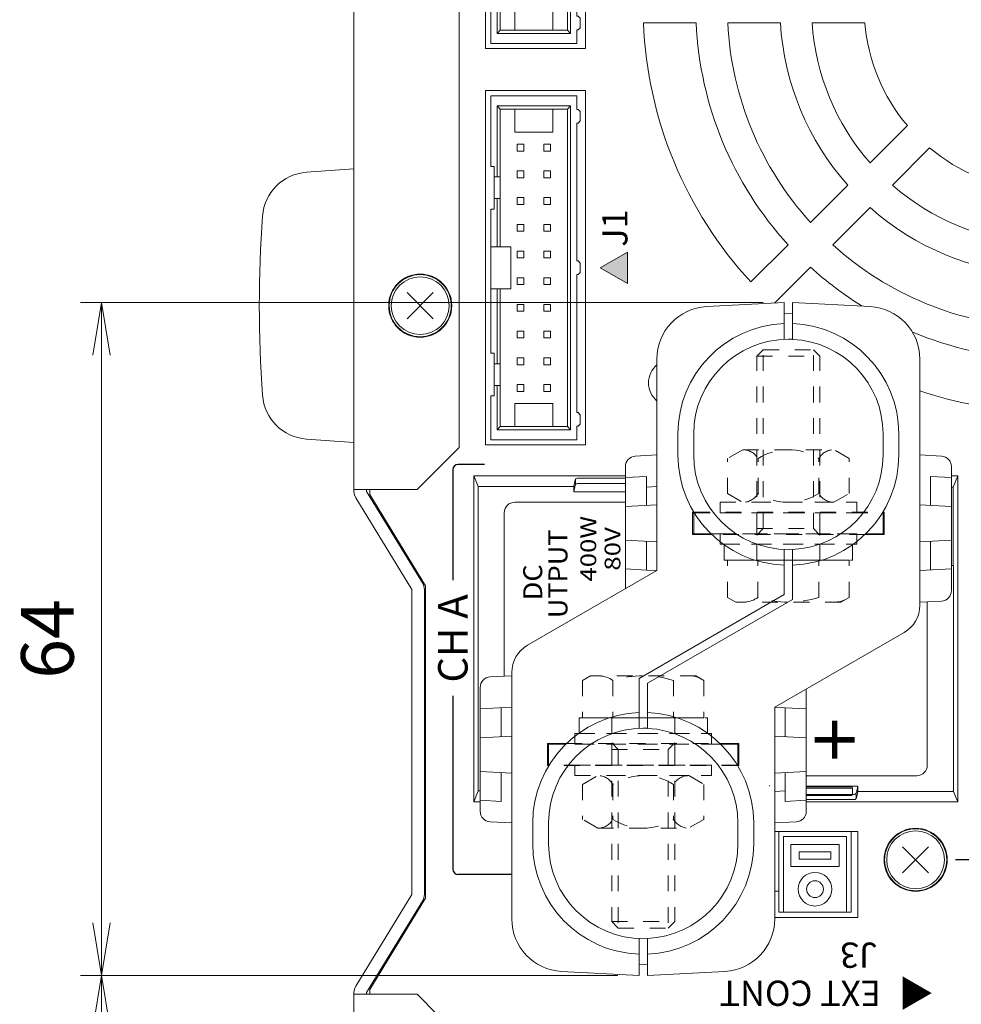
# Model space of a CAD drawing. Units: millimetres. Extents: x 0 to 1178, y 8 to 812.
# Drawn here: x 968 to 1057, y 337 to 430 of the extents above; entities that cross this region are included whole.
import ezdxf
from ezdxf.enums import TextEntityAlignment as Align

# ---------------------------------------------------------------- set-up
doc = ezdxf.new("R2010")
doc.units = ezdxf.units.MM
doc.linetypes.add('3隠れ線', pattern=[3, 1.5, -1.5])
doc.layers.get('0').update_dxf_attribs({"lineweight": 20})
doc.layers.add('1寸法線', color=140, linetype='Continuous', lineweight=15)
doc.layers.add('2文字', color=3, linetype='Continuous', lineweight=15)
doc.styles.get("Standard").update_dxf_attribs({"font": 'romans.shx', "bigfont": 'bigfont.shx'})
doc.styles.add('デザイン', font='swissel.ttf', dxfattribs={"width": 1.1})
doc.styles.add('漢字･ひらがな', font='MS UI Gothic.ttf')
doc.dimstyles.new('AM_JIS', dxfattribs={"dimscale": 2, "dimtxt": 2.5, "dimasz": 2.5, "dimexe": 1, "dimexo": 1, "dimgap": 1, "dimtad": 3, "dimdsep": 46, "dimtxsty": 'STANDARD', "dimblk": 'OPEN', "dimcen": 0, "dimclrd": 256, "dimclre": 256, "dimclrt": 3, "dimadec": 0, "dimazin": 2, "dimtp": 0.1, "dimtm": 0.1, "dimtfac": 0.71, "dimtmove": 0, "dimatfit": 3, "dimldrblk": 'OPEN', "dimfxl": 1, "dimlwd": -1, "dimlwe": -1, "dimarcsym": 0})

# ---------------------------------------------------------------- blocks, each defined once
blk = doc.blocks.new('n67-3000')
at = {"color": 0, "linetype": 'ByBlock', "lineweight": -2}
for p, q in [((-1.237, -1.237), (1.237, 1.237)), ((-1.237, 1.237), (1.237, -1.237))]:
    blk.add_line(p, q, dxfattribs=at)
for radius in [3, 2.95, 2.75]:
    blk.add_circle((0, 0), radius, dxfattribs=at)
blk = doc.blocks.new('XG4C2034(20p)_mae')
at = {"lineweight": 15}
for p, q in [((-14.87, 0), (-15.07, -0.2)), ((-13.97, 0), (-14.87, 0)), ((-13.77, -0.2), (-13.97, 0)), ((-0.65, -0.2), (-0.45, 0)), ((-0.45, 0), (0.45, 0)), ((0.45, 0), (0.65, -0.2)), ((13.77, -0.2), (13.97, 0)), ((13.97, 0), (14.87, 0)), ((14.87, 0), (15.07, -0.2)), ((-16.35, -0.3), (-15.07, -0.3)), ((-16.35, -8.5), (-16.35, -0.3)), ((-15.1, -1.2), (-15.4, -0.9)), ((-15.4, -0.9), (15.4, -0.9)), ((-15.4, -7.9), (-15.4, -0.9)), ((-15.07, -0.3), (-15.07, -0.2)), ((-13.77, -0.3), (-13.77, -0.2)), ((-13.77, -0.3), (-0.65, -0.3)), ((-0.65, -0.3), (-0.65, -0.2)), ((0.65, -0.3), (0.65, -0.2)), ((0.65, -0.3), (13.77, -0.3)), ((13.77, -0.3), (13.77, -0.2)), ((15.07, -0.3), (15.07, -0.2)), ((15.07, -0.3), (16.35, -0.3)), ((16.35, -0.3), (15.07, -0.3)), ((15.1, -1.2), (15.4, -0.9)), ((15.4, -7.9), (15.4, -0.9)), ((16.35, -8.5), (16.35, -0.3)), ((-15.1, -1.2), (15.1, -1.2)), ((-15.1, -7.6), (-15.1, -1.2)), ((15.1, -7.6), (15.1, -1.2)), ((-12.915, -2.6), (-15.1, -2.6)), ((-12.915, -2.6), (-12.915, -6.2)), ((-11.105, -2.805), (-11.755, -2.805)), ((-11.755, -2.805), (-11.755, -3.455)), ((-11.105, -2.805), (-11.105, -3.455)), ((-8.565, -2.805), (-9.215, -2.805)), ((-9.215, -2.805), (-9.215, -3.455)), ((-8.565, -2.805), (-8.565, -3.455)), ((-6.675, -2.805), (-6.675, -3.455)), ((-6.675, -2.805), (-6.025, -2.805)), ((-6.025, -2.805), (-6.025, -3.455)), ((-4.135, -2.805), (-3.485, -2.805)), ((-4.135, -2.805), (-4.135, -3.455)), ((-3.485, -2.805), (-3.485, -3.455)), ((-1.595, -2.805), (-0.945, -2.805)), ((-1.595, -2.805), (-1.595, -3.455)), ((-0.945, -2.805), (-0.945, -3.455)), ((0.945, -2.805), (0.945, -3.455)), ((1.595, -2.805), (0.945, -2.805)), ((1.595, -2.805), (1.595, -3.455)), ((3.485, -2.805), (3.485, -3.455)), ((4.135, -2.805), (3.485, -2.805)), ((4.135, -2.805), (4.135, -3.455)), ((6.675, -2.805), (6.025, -2.805)), ((6.025, -2.805), (6.025, -3.455)), ((6.675, -2.805), (6.675, -3.455)), ((8.565, -2.805), (8.565, -3.455)), ((8.565, -2.805), (9.215, -2.805)), ((9.215, -2.805), (9.215, -3.455)), ((11.105, -2.805), (11.105, -3.455)), ((11.105, -2.805), (11.755, -2.805)), ((11.755, -2.805), (11.755, -3.455)), ((12.915, -2.6), (15.1, -2.6)), ((12.915, -2.6), (12.915, -6.2)), ((-11.105, -2.813), (-11.755, -2.813)), ((-11.105, -3.448), (-11.755, -3.448)), ((-11.105, -3.455), (-11.755, -3.455)), ((-8.565, -2.813), (-9.215, -2.813)), ((-8.565, -3.448), (-9.215, -3.448)), ((-8.565, -3.455), (-9.215, -3.455)), ((-6.675, -2.813), (-6.025, -2.813)), ((-6.675, -3.448), (-6.025, -3.448)), ((-6.675, -3.455), (-6.025, -3.455)), ((-4.135, -2.813), (-3.485, -2.813)), ((-4.135, -3.448), (-3.485, -3.448)), ((-4.135, -3.455), (-3.485, -3.455)), ((-1.595, -2.813), (-0.945, -2.813)), ((-1.595, -3.448), (-0.945, -3.448)), ((-1.595, -3.455), (-0.945, -3.455)), ((1.595, -2.813), (0.945, -2.813)), ((1.595, -3.448), (0.945, -3.448)), ((1.595, -3.455), (0.945, -3.455)), ((4.135, -2.813), (3.485, -2.813)), ((4.135, -3.448), (3.485, -3.448)), ((4.135, -3.455), (3.485, -3.455)), ((6.675, -2.813), (6.025, -2.813)), ((6.675, -3.448), (6.025, -3.448)), ((6.675, -3.455), (6.025, -3.455)), ((8.565, -2.813), (9.215, -2.813)), ((8.565, -3.448), (9.215, -3.448)), ((8.565, -3.455), (9.215, -3.455)), ((11.105, -2.813), (11.755, -2.813)), ((11.105, -3.448), (11.755, -3.448)), ((11.105, -3.455), (11.755, -3.455)), ((-11.755, -5.345), (-11.755, -5.995)), ((-11.105, -5.345), (-11.755, -5.345)), ((-11.105, -5.353), (-11.755, -5.353)), ((-11.105, -5.345), (-11.105, -5.995)), ((-9.215, -5.345), (-9.215, -5.995)), ((-8.565, -5.345), (-9.215, -5.345)), ((-8.565, -5.353), (-9.215, -5.353)), ((-8.565, -5.345), (-8.565, -5.995)), ((-6.675, -5.345), (-6.025, -5.345)), ((-6.675, -5.345), (-6.675, -5.995)), ((-6.675, -5.353), (-6.025, -5.353)), ((-6.025, -5.345), (-6.025, -5.995)), ((-4.135, -5.345), (-4.135, -5.995)), ((-4.135, -5.345), (-3.485, -5.345)), ((-4.135, -5.353), (-3.485, -5.353)), ((-3.485, -5.345), (-3.485, -5.995)), ((-1.595, -5.345), (-1.595, -5.995)), ((-1.595, -5.345), (-0.945, -5.345)), ((-1.595, -5.353), (-0.945, -5.353)), ((-0.945, -5.345), (-0.945, -5.995)), ((1.595, -5.345), (0.945, -5.345)), ((0.945, -5.345), (0.945, -5.995)), ((1.595, -5.353), (0.945, -5.353)), ((1.595, -5.345), (1.595, -5.995)), ((4.135, -5.345), (3.485, -5.345)), ((3.485, -5.345), (3.485, -5.995)), ((4.135, -5.353), (3.485, -5.353)), ((4.135, -5.345), (4.135, -5.995)), ((6.025, -5.345), (6.025, -5.995)), ((6.675, -5.345), (6.025, -5.345)), ((6.675, -5.353), (6.025, -5.353)), ((6.675, -5.345), (6.675, -5.995)), ((8.565, -5.345), (9.215, -5.345)), ((8.565, -5.345), (8.565, -5.995)), ((8.565, -5.353), (9.215, -5.353)), ((9.215, -5.345), (9.215, -5.995)), ((11.105, -5.345), (11.755, -5.345)), ((11.105, -5.345), (11.105, -5.995)), ((11.105, -5.353), (11.755, -5.353)), ((11.755, -5.345), (11.755, -5.995)), ((-12.915, -6.2), (-15.1, -6.2)), ((-11.105, -5.988), (-11.755, -5.988)), ((-11.105, -5.995), (-11.755, -5.995)), ((-8.565, -5.988), (-9.215, -5.988)), ((-8.565, -5.995), (-9.215, -5.995)), ((-6.675, -5.988), (-6.025, -5.988)), ((-6.675, -5.995), (-6.025, -5.995)), ((-4.135, -5.988), (-3.485, -5.988)), ((-4.135, -5.995), (-3.485, -5.995)), ((-1.595, -5.988), (-0.945, -5.988)), ((-1.595, -5.995), (-0.945, -5.995)), ((1.595, -5.988), (0.945, -5.988)), ((1.595, -5.995), (0.945, -5.995)), ((4.135, -5.988), (3.485, -5.988)), ((4.135, -5.995), (3.485, -5.995)), ((6.675, -5.988), (6.025, -5.988)), ((6.675, -5.995), (6.025, -5.995)), ((8.565, -5.988), (9.215, -5.988)), ((8.565, -5.995), (9.215, -5.995)), ((11.105, -5.988), (11.755, -5.988)), ((11.105, -5.995), (11.755, -5.995)), ((12.915, -6.2), (15.1, -6.2)), ((-2, -6.59), (-2, -8.5)), ((2, -6.59), (-2, -6.59)), ((2, -6.59), (2, -8.5)), ((-15.1, -7.6), (-15.4, -7.9)), ((-15.4, -7.9), (-8.66, -7.9)), ((-15.1, -7.6), (-2, -7.6)), ((-9.65, -8.175), (-9.65, -8.5)), ((-5.59, -8.175), (-9.65, -8.175)), ((-8.66, -7.6), (-8.66, -8.175)), ((-6.58, -7.6), (-6.58, -8.175)), ((-6.58, -7.9), (-2, -7.9)), ((-5.59, -8.175), (-5.59, -8.5)), ((15.1, -7.6), (2, -7.6)), ((9.12, -7.9), (2, -7.9)), ((8.13, -8.175), (12.19, -8.175)), ((8.13, -8.175), (8.13, -8.5)), ((9.12, -7.6), (9.12, -8.175)), ((11.2, -7.6), (11.2, -8.175)), ((15.4, -7.9), (11.2, -7.9)), ((12.19, -8.175), (12.19, -8.5)), ((15.1, -7.6), (15.4, -7.9)), ((-16.35, -8.5), (-9.65, -8.5)), ((-5.59, -8.5), (8.13, -8.5)), ((12.19, -8.5), (16.35, -8.5))]:
    blk.add_line(p, q, dxfattribs=at)
blk = doc.blocks.new('M6-20')
at = {"color": 0, "linetype": 'ByBlock', "lineweight": 15}
for p, q in [((1261.982, 686.461), (1261.982, 698.011)), ((1265.535, 698.011), (1261.982, 698.011)), ((1265.535, 698.011), (1262.482, 698.011)), ((1265.535, 698.011), (1265.982, 697.236)), ((1265.535, 698.011), (1265.982, 697.236)), ((1265.982, 687.236), (1265.982, 697.236)), ((1265.982, 687.236), (1265.982, 697.236)), ((1241.982, 694.623), (1242.596, 695.236)), ((1241.982, 694.623), (1242.596, 695.236)), ((1258.982, 695.236), (1242.596, 695.236)), ((1242.596, 695.236), (1242.596, 689.236)), ((1258.982, 695.236), (1242.596, 695.236)), ((1242.596, 695.236), (1242.596, 689.236)), ((1258.982, 695.236), (1258.982, 689.236)), ((1258.982, 694.623), (1259.596, 695.236)), ((1258.982, 695.236), (1259.596, 695.236)), ((1258.982, 695.236), (1258.982, 689.236)), ((1258.982, 694.623), (1259.596, 695.236)), ((1258.982, 695.236), (1259.596, 695.236)), ((1261.982, 695.236), (1259.596, 695.236)), ((1261.982, 695.236), (1259.596, 695.236)), ((1261.982, 689.236), (1261.982, 695.236)), ((1265.535, 695.125), (1261.982, 695.125)), ((1265.535, 695.125), (1262.482, 695.125)), ((1258.982, 694.623), (1241.982, 694.623)), ((1241.982, 694.623), (1241.982, 689.85)), ((1258.982, 694.623), (1241.982, 694.623)), ((1241.982, 694.623), (1241.982, 689.85)), ((1258.982, 689.85), (1241.982, 689.85)), ((1242.596, 689.236), (1241.982, 689.85)), ((1258.982, 689.85), (1241.982, 689.85)), ((1242.596, 689.236), (1241.982, 689.85)), ((1258.982, 689.85), (1259.596, 689.236)), ((1258.982, 689.85), (1259.596, 689.236)), ((1265.535, 689.348), (1261.982, 689.348)), ((1265.535, 689.348), (1262.482, 689.348)), ((1258.982, 689.236), (1242.596, 689.236)), ((1258.982, 689.236), (1242.596, 689.236)), ((1258.982, 689.236), (1259.596, 689.236)), ((1258.982, 689.236), (1259.596, 689.236)), ((1261.982, 689.236), (1259.596, 689.236)), ((1261.982, 689.236), (1259.596, 689.236)), ((1265.535, 686.461), (1261.982, 686.461)), ((1265.535, 686.461), (1262.482, 686.461)), ((1265.535, 686.461), (1265.982, 687.236)), ((1265.535, 686.461), (1265.982, 687.236))]:
    blk.add_line(p, q, dxfattribs=at)
for centre, radius, start, end in [((1263.43, 696.568), 2.552, 325.55313, 25.55313), ((1263.43, 696.568), 2.552, 325.55313, 25.55313), ((1256.437, 692.236), 9.545, 342.38753, 17.61247), ((1256.437, 692.236), 9.545, 342.38753, 17.61247), ((1263.43, 687.905), 2.552, 334.44687, 34.44687), ((1263.43, 687.905), 2.552, 334.44687, 34.44687)]:
    blk.add_arc(centre, radius, start, end, dxfattribs=at)
blk = doc.blocks.new('n10-2060-h')
at = {"color": 0, "linetype": 'ByBlock'}
for p, q in [((-5.773499, -0.83334), (-4.330122, 0)), ((4.330124, 0), (-4.330124, 0)), ((4.330121, 0), (5.773498, -0.83334)), ((-5.773501, -0.83334), (-5.773501, -4.16667)), ((-2.88675, -0.83334), (-2.88675, -4.16667)), ((2.886752, -0.83334), (2.886752, -4.16667)), ((5.773503, -0.83334), (5.773503, -4.16667)), ((-4.330124, -5), (-5.773501, -4.16667)), ((5.7735, -4.16667), (4.330124, -5)), ((-4.330124, -5), (4.330124, -5))]:
    blk.add_line(p, q, dxfattribs=at)
for centre, radius, start, end in [((-4.330126, -1.66667), 1.666664, 29.999956, 89.999982), ((0, -5.41666), 5.416657, 57.795749, 122.20432), ((4.330128, -1.66667), 1.666664, 90.000037, 150.00008), ((-4.330126, -3.33334), 1.666664, 270.00002, 330.00006), ((0, 0.41665), 5.416657, 237.79568, 302.20425), ((4.330128, -3.33334), 1.666664, 209.99987, 269.99996)]:
    blk.add_arc(centre, radius, start, end, dxfattribs=at)
blk = doc.blocks.new('n15-1060-h')
at = {"color": 0, "linetype": 'ByBlock'}
for p, q in [((-6.5, 0), (6.5, 0)), ((-6.5, 0), (-6.5, -1)), ((6.5, 0), (6.5, -1)), ((-6.5, -1), (6.5, -1))]:
    blk.add_line(p, q, dxfattribs=at)
blk = doc.blocks.new('n16-0060-h')
at = {"color": 0, "linetype": 'ByBlock'}
for p, q in [((-6.1, 0), (-6.1, -1.5)), ((-6.1, 0), (6.1, 0)), ((6.1, 0), (6.1, -1.5)), ((-6.1, -1.5), (6.1, -1.5))]:
    blk.add_line(p, q, dxfattribs=at)
blk = doc.blocks.new('_Open')
at = {"color": 0, "linetype": 'ByBlock', "lineweight": -2}
for p, q in [((-1, 0.167), (0, 0)), ((-1, -0.167), (0, 0)), ((0, 0), (-1, 0))]:
    blk.add_line(p, q, dxfattribs=at)
blk = doc.blocks.new('*D79')
at = {"layer": '1寸法線', "transparency": 16777216}
for p, q in [((1024.594, 339.484), (973.494, 339.484)), ((975.494, 303.684), (975.494, 334.484)), ((998.694, 298.684), (973.494, 298.684))]:
    blk.add_line(p, q, dxfattribs=at)
at = {"layer": 'Defpoints', "color": 0, "transparency": 16777216}
for p in [(975.494, 339.484), (1026.594, 339.484), (1000.694, 298.684)]:
    blk.add_point(p, dxfattribs=at)
at = {"layer": '1寸法線', "transparency": 16777216, "xscale": 5, "yscale": 5, "zscale": 5}
for p, rotation in [((975.494, 339.484), 90), ((975.494, 298.684), 270)]:
    blk.add_blockref('_Open', p, dxfattribs=dict(at, rotation=rotation))
at = {"layer": '1寸法線', "color": 3, "transparency": 16777216, "insert": (970.994, 319.084), "char_height": 5, "attachment_point": 5, "rotation": 90}
blk.add_mtext('40.8', dxfattribs=at)
blk = doc.blocks.new('*D80')
at = {"layer": '1寸法線', "transparency": 16777216}
for p, q in [((1038.394, 403.484), (973.494, 403.484)), ((975.494, 344.484), (975.494, 398.484)), ((1024.594, 339.484), (973.494, 339.484))]:
    blk.add_line(p, q, dxfattribs=at)
at = {"layer": 'Defpoints', "color": 0, "transparency": 16777216}
for p in [(975.494, 403.484), (1040.394, 403.484), (1026.594, 339.484)]:
    blk.add_point(p, dxfattribs=at)
at = {"layer": '1寸法線', "transparency": 16777216, "xscale": 5, "yscale": 5, "zscale": 5}
for p, rotation in [((975.494, 403.484), 90), ((975.494, 339.484), 270)]:
    blk.add_blockref('_Open', p, dxfattribs=dict(at, rotation=rotation))
at = {"layer": '1寸法線', "color": 3, "transparency": 16777216, "insert": (970.994, 371.484), "char_height": 5, "attachment_point": 5, "rotation": 90}
blk.add_mtext('64', dxfattribs=at)

msp = doc.modelspace()

# ---------------------------------------------------------------- hatches: boundary and pattern name
at = {"layer": '2文字'}
msp.add_hatch(color=256, dxfattribs=at).paths.add_polyline_path([(1022.8944, 406.78446), (1025.4944, 405.28446), (1025.4944, 408.28446)])

# ---------------------------------------------------------------- linework, layer by layer
at = {"ltscale": 0.5}
for p, q in [((999.4944, 385.52209), (999.4944, 505.28445)), ((1009.4944, 389.68445), (1009.4944, 497.38445)), ((1011.9944, 461.33445), (1011.9944, 427.63445)), ((1021.4944, 461.33445), (1021.4944, 427.63445)), ((1011.9944, 427.63445), (1021.4944, 427.63445)), ((1011.9944, 423.63445), (1011.9944, 389.93445)), ((1021.4944, 423.63445), (1011.9944, 423.63445)), ((1021.4944, 423.63445), (1021.4944, 389.93445)), ((1052.10492, 420.31629), (1048.55924, 416.77061)), ((1054.22624, 418.19497), (1050.68056, 414.64929)), ((1046.43374, 414.64511), (1042.89309, 411.10445)), ((1048.55506, 412.52379), (1045.01441, 408.98313)), ((1040.76943, 408.98079), (1037.2308, 405.44217)), ((1042.89075, 406.85947), (1039.46713, 403.43586)), ((1041.1944, 400.00541), (1041.1944, 399.97556)), ((1009.4944, 389.68445), (1005.4944, 385.68445)), ((1011.9944, 389.93445), (1021.4944, 389.93445)), ((1010.8944, 355.98445), (1010.8944, 386.98445)), ((1010.8944, 386.98445), (1025.2944, 386.98445)), ((1025.2944, 386.82723), (1027.2944, 386.93205)), ((1056.2944, 386.82723), (1054.2944, 386.93205)), ((1056.2944, 386.98445), (1056.8944, 386.98445)), ((1056.8944, 355.98445), (1056.8944, 386.98445)), ((1005.4944, 385.68445), (999.4944, 385.68445)), ((1000.6944, 385.68445), (1000.6944, 385.52209)), ((1006.01834, 376.81019), (1000.6944, 385.52209)), ((1004.9944, 376.18445), (999.67047, 384.89635)), ((1031.6944, 383.53445), (1031.6944, 381.43445)), ((1031.7944, 381.48445), (1031.7944, 383.48445)), ((1049.7944, 381.48445), (1049.7944, 383.48445)), ((1049.8944, 383.53445), (1049.8944, 381.43445)), ((1025.2944, 378.14168), (1027.29606, 378.03677)), ((1027.2944, 378.03686), (1028.2944, 377.98445)), ((1004.9944, 376.18445), (1004.9944, 347.18445)), ((1006.1944, 376.18445), (1006.1944, 347.18445)), ((1040.4944, 364.93205), (1039.4944, 364.98445)), ((1042.4944, 364.82723), (1040.49275, 364.93213)), ((1017.8944, 359.43445), (1017.8944, 361.53445)), ((1036.0944, 359.43445), (1036.0944, 361.53445)), ((1017.9944, 359.48445), (1017.9944, 361.48445)), ((1035.9944, 359.48445), (1035.9944, 361.48445)), ((1038.9944, 357.53623), (1039.00313, 357.49248)), ((1010.8944, 355.98445), (1011.4944, 355.98445)), ((1011.4944, 356.14168), (1013.4944, 356.03686)), ((1042.4944, 356.14168), (1040.4944, 356.03686)), ((1042.4944, 355.98445), (1056.8944, 355.98445)), ((1047.3944, 344.98445), (1047.3944, 353.18445)), ((1004.9944, 347.18445), (999.67047, 338.47255)), ((1006.01834, 346.55871), (1000.6944, 337.84681)), ((999.4944, 299.88445), (999.4944, 337.84681)), ((1005.4944, 337.68445), (999.4944, 337.68445)), ((1000.6944, 337.68445), (1000.6944, 337.84681)), ((1005.4944, 337.68445), (1007.4944, 335.68445))]:
    msp.add_line(p, q, dxfattribs=at)
for p, q in [((1027.02364, 430.08445), (1032.028, 430.08445)), ((1035.03131, 430.08445), (1040.03856, 430.08445)), ((1043.04446, 430.08445), (1048.05881, 430.08445)), ((1040.3944, 403.48445), (1033.03273, 403.09864)), ((1040.3944, 403.48445), (1040.3944, 399.97556)), ((1041.1944, 403.48445), (1048.55608, 403.09864)), ((1041.1944, 403.48445), (1041.1944, 399.97556)), ((1041.1944, 402.44253), (1040.3944, 402.48445)), ((1040.7944, 399.98445), (1041.1944, 400.00542)), ((1028.2944, 377.98628), (1028.2944, 398.1055)), ((1053.2944, 374.68394), (1053.2944, 398.1055)), ((1030.2944, 390.98445), (1030.2944, 388.98445)), ((1031.7944, 388.98445), (1031.7944, 390.98445)), ((1049.7944, 388.98445), (1049.7944, 390.98445)), ((1051.2944, 390.98445), (1051.2944, 388.98445)), ((1028.2944, 388.98445), (1026.24207, 388.8769)), ((1053.2944, 388.98445), (1055.34674, 388.8769)), ((1025.2944, 387.87827), (1025.2944, 376.2524)), ((1056.2944, 376.09064), (1056.2944, 387.87827)), ((1027.2944, 386.93205), (1027.2944, 384.18205)), ((1054.2944, 384.18205), (1054.2944, 386.93205)), ((1027.2944, 385.93205), (1028.2944, 385.98445)), ((1000.9944, 385.22296), (1000.9944, 385.68445)), ((1006.2944, 376.55023), (1000.9944, 385.22296)), ((1028.2944, 384.23445), (1025.2944, 384.07723)), ((1053.2944, 384.23445), (1056.2944, 384.07723)), ((1031.81958, 383.53445), (1031.6944, 383.53445)), ((1031.85013, 383.48445), (1031.6944, 383.48445)), ((1049.73868, 383.48445), (1049.8944, 383.48445)), ((1049.76923, 383.53445), (1049.8944, 383.53445)), ((1031.6944, 381.48445), (1033.44594, 381.48445)), ((1033.49732, 381.43445), (1031.6944, 381.43445)), ((1048.09149, 381.43445), (1049.8944, 381.43445)), ((1048.14287, 381.48445), (1049.8944, 381.48445)), ((1028.2944, 380.73445), (1025.2944, 380.89168)), ((1027.2944, 380.78686), (1027.2944, 378.03686)), ((1053.2944, 380.73445), (1056.2944, 380.89168)), ((1054.2944, 378.03686), (1054.2944, 380.78686)), ((1040.3944, 375.69911), (1040.3944, 379.99335)), ((1040.7944, 379.98445), (1041.1944, 379.96349)), ((1041.1944, 375.23723), (1041.1944, 379.99335)), ((1028.2944, 377.98445), (1015.9944, 370.88305)), ((1053.2944, 377.98445), (1056.2944, 378.14168)), ((1006.2944, 376.55023), (1006.2944, 346.81868)), ((1026.5944, 367.73168), (1040.3944, 375.69911)), ((1027.3944, 367.2698), (1041.1944, 375.23723)), ((1053.2944, 374.98445), (1055.34674, 375.09201)), ((1039.4944, 364.98445), (1051.7944, 372.08586)), ((1014.4944, 368.28497), (1014.4944, 344.86341)), ((1014.4944, 367.98445), (1012.44207, 367.8769)), ((1026.5944, 367.73168), (1026.5944, 362.97556)), ((1027.3944, 367.2698), (1027.3944, 362.97556)), ((1011.4944, 366.87827), (1011.4944, 355.09064)), ((1042.4944, 355.09064), (1042.4944, 366.7165)), ((1014.4944, 364.98445), (1011.4944, 364.82723)), ((1013.4944, 364.93205), (1013.4944, 362.18205)), ((1039.4944, 364.98445), (1039.4944, 344.86341)), ((1040.4944, 362.18205), (1040.4944, 364.93205)), ((1026.9944, 362.98445), (1027.3944, 363.00542)), ((1014.4944, 362.23445), (1011.4944, 362.07723)), ((1019.69732, 361.53445), (1017.8944, 361.53445)), ((1034.29149, 361.53445), (1036.0944, 361.53445)), ((1039.4944, 362.23445), (1042.4944, 362.07723)), ((1019.64594, 361.48445), (1017.8944, 361.48445)), ((1036.0944, 361.48445), (1034.34287, 361.48445)), ((1014.4944, 358.73445), (1011.4944, 358.89168)), ((1013.4944, 358.78686), (1013.4944, 356.03686)), ((1018.05013, 359.48445), (1017.8944, 359.48445)), ((1017.8944, 359.43445), (1018.01958, 359.43445)), ((1035.93868, 359.48445), (1036.0944, 359.48445)), ((1036.0944, 359.43445), (1035.96923, 359.43445)), ((1039.4944, 358.73445), (1042.4944, 358.89168)), ((1040.4944, 356.03686), (1040.4944, 358.78686)), ((1040.4944, 357.03686), (1039.4944, 356.98445)), ((1014.4944, 353.98445), (1012.44207, 354.09201)), ((1039.4944, 353.98445), (1041.54674, 354.09201)), ((1016.4944, 353.98445), (1016.4944, 351.98445)), ((1017.9944, 351.98445), (1017.9944, 353.98445)), ((1035.9944, 351.98445), (1035.9944, 353.98445)), ((1037.4944, 353.98445), (1037.4944, 351.98445)), ((1039.4944, 353.18445), (1047.3944, 353.18445)), ((1006.2944, 346.81868), (1000.9944, 338.14595)), ((1039.4944, 344.98445), (1047.3944, 344.98445)), ((1026.5944, 339.48445), (1026.5944, 342.99335)), ((1026.9944, 342.98445), (1027.3944, 342.96349)), ((1027.3944, 339.48445), (1027.3944, 342.99335)), ((1027.3944, 340.52638), (1026.5944, 340.48445)), ((1026.5944, 339.48445), (1019.23273, 339.87026)), ((1027.3944, 339.48445), (1034.75608, 339.87026)), ((1000.9944, 338.14595), (1000.9944, 337.68445))]:
    msp.add_line(p, q)
at = {"linetype": 'Continuous'}
for p, q in [((999.4944, 416.18445), (994.9714, 415.86845)), ((999.4944, 413.68445), (999.4944, 416.18445)), ((999.4944, 392.68445), (999.4944, 390.18445)), ((999.4944, 390.18445), (994.9714, 390.50045))]:
    msp.add_line(p, q, dxfattribs=at)
at = {"color": 6, "linetype": 'Continuous'}
for p, q in [((999.4944, 414.68445), (999.4944, 413.68445)), ((999.4944, 392.68445), (999.4944, 391.68445))]:
    msp.add_line(p, q, dxfattribs=at)
at = {"lineweight": 30, "ltscale": 0.5}
for p, q in [((1011.8944, 388.08446), (1009.3944, 388.08446)), ((1058.6944, 350.48445), (1056.6944, 350.48445)), ((1014.4944, 349.08446), (1009.3944, 349.08446))]:
    msp.add_line(p, q, dxfattribs=at)
at = {"lineweight": 30, "ltscale": 0.7}
for p, q in [((1008.8944, 387.58446), (1008.8944, 377.08445)), ((1008.8944, 366.08445), (1008.8944, 349.58446))]:
    msp.add_line(p, q, dxfattribs=at)
at = {"lineweight": 15, "ltscale": 0.5}
for p, q in [((1011.29599, 385.97833), (1010.8944, 386.98445)), ((1056.47536, 385.93459), (1056.8944, 386.98445)), ((1011.29599, 364.49318), (1011.29599, 385.97833)), ((1020.40313, 385.97833), (1011.29599, 385.97833)), ((1020.40313, 385.97833), (1020.52813, 386.60486)), ((1020.52813, 386.10295), (1020.40313, 385.47642)), ((1020.56023, 386.60851), (1020.56023, 386.26382)), ((1020.72427, 386.76573), (1025.2944, 386.76573)), ((1020.72427, 386.26382), (1025.2944, 386.26382)), ((1056.2944, 385.93459), (1056.47536, 385.93459)), ((1056.47536, 378.48445), (1056.47536, 385.93459)), ((1020.40313, 385.47642), (1025.2944, 385.47642)), ((1014.78568, 384.49318), (1025.2944, 384.49318)), ((1013.78568, 367.94731), (1013.78568, 383.49318)), ((1056.47536, 378.48445), (1056.2944, 378.48445)), ((1056.2944, 378.47573), (1056.49282, 378.47573)), ((1056.47536, 378.48445), (1056.49282, 378.47573)), ((1056.49282, 378.47573), (1056.49282, 356.99057)), ((1054.00313, 375.0216), (1054.00313, 359.47573)), ((1011.31345, 364.48445), (1011.29599, 364.49318)), ((1011.31345, 357.03432), (1011.31345, 364.48445)), ((1053.00313, 358.47573), (1042.4944, 358.47573)), ((1011.31345, 357.03432), (1010.8944, 355.98445)), ((1011.31345, 357.03432), (1011.4944, 357.03432)), ((1011.4944, 357.03432), (1011.31345, 357.03432)), ((1047.38568, 357.49248), (1042.4944, 357.49248)), ((1047.26068, 356.86595), (1047.38568, 357.49248)), ((1047.38568, 356.99057), (1047.26068, 356.36404)), ((1047.38568, 356.99057), (1056.49282, 356.99057)), ((1056.47536, 357.03432), (1056.8944, 355.98445)), ((1047.06454, 356.70509), (1042.4944, 356.70509)), ((1047.06454, 356.20318), (1042.4944, 356.20318)), ((1047.22858, 356.3604), (1047.22858, 356.70509))]:
    msp.add_line(p, q, dxfattribs=at)
at = {"lineweight": 15}
for p, q in [((1020.40313, 385.97833), (1020.40313, 385.47642)), ((1046.7944, 357.40499), (1042.4944, 357.40499)), ((1046.7944, 357.30538), (1042.4944, 357.30538)), ((1046.8944, 356.70547), (1046.8944, 357.30499)), ((1047.38568, 356.99057), (1047.38568, 357.49248)), ((1046.7944, 356.60547), (1042.4944, 356.60547)), ((1039.8744, 353.18445), (1039.8744, 345.48445)), ((1046.7744, 353.18445), (1046.7744, 345.48445)), ((1046.3244, 352.68445), (1040.3244, 352.68445)), ((1040.3244, 352.68445), (1040.3244, 345.48445)), ((1046.3244, 352.68445), (1046.3244, 345.48445)), ((1041.8244, 351.23445), (1041.8244, 350.53445)), ((1041.8244, 351.23445), (1044.8244, 351.23445)), ((1044.8244, 351.23445), (1044.8244, 350.53445)), ((1041.8244, 350.53445), (1044.8244, 350.53445)), ((1039.4944, 347.48445), (1039.8744, 347.48445)), ((1046.7744, 345.48445), (1039.8744, 345.48445))]:
    msp.add_line(p, q, dxfattribs=at)
at = {"linetype": '3隠れ線'}
for p, q in [((1031.81958, 383.53445), (1049.76923, 383.53445)), ((1031.85013, 383.48445), (1049.73868, 383.48445)), ((1033.44594, 381.48445), (1049.8944, 381.48445)), ((1048.09149, 381.43445), (1033.49732, 381.43445)), ((1019.69732, 361.53445), (1034.29149, 361.53445)), ((1034.34287, 361.48445), (1019.64594, 361.48445)), ((1035.96923, 359.43445), (1018.01958, 359.43445)), ((1035.93868, 359.48445), (1018.05013, 359.48445))]:
    msp.add_line(p, q, dxfattribs=at)
at = {"lineweight": 15}
msp.add_lwpolyline([(1045.6244, 349.83445), (1041.0244, 349.83445), (1041.0244, 351.93445), (1045.6244, 351.93445)], close=True, dxfattribs=at)
for radius in [1.6, 0.8]:
    msp.add_circle((1043.3244, 347.68445), radius, dxfattribs=at)
at = {"ltscale": 0.5}
for centre, radius, start, end in [((1065.4944, 431.58445), 38.5, 182.2328682, 222.7671318), ((1065.4944, 431.58445), 33.5, 182.5663407, 222.4336593), ((1065.4944, 431.58445), 30.5, 182.8189624, 222.1810376), ((1065.4944, 431.58445), 25.5, 183.3722867, 221.6277133), ((1065.4944, 431.58445), 22.5, 183.8225537, 221.1774463), ((1065.4944, 431.58445), 17.5, 184.9171003, 220.0828997), ((1065.4944, 431.58445), 17.5, 229.9171003, 265.0828997), ((1065.4944, 431.58445), 22.5, 228.8225537, 266.1774463), ((1065.4944, 431.58445), 25.5, 228.3722867, 266.6277133), ((1065.4944, 431.58445), 30.5, 227.8189624, 267.1810376), ((1065.4944, 431.58445), 33.5, 227.5663407, 238.1183797), ((1065.4944, 431.58445), 33.5, 247.3357233, 267.4336593), ((1029.7444, 395.83445), 2.25, 130.1240346, 229.8759654), ((1065.4944, 431.58445), 38.5, 251.5254667, 267.7671318), ((1000.6944, 385.52209), 1.2, 180, 211.4295656), ((1004.9944, 376.18445), 1.2, 0, 31.4295656), ((1004.9944, 347.18445), 1.2, 328.5704344, 0), ((1000.6944, 337.84681), 1.2, 148.5704344, 180)]:
    msp.add_arc(centre, radius, start, end, dxfattribs=at)
at = {"linetype": 'Continuous'}
for centre, radius, start, end in [((995.2854, 411.37945), 4.5, 94, 175.931), ((1110.4944, 403.18445), 120, 175.931, 184.069), ((995.2854, 394.98945), 4.5, 184.069, 266)]:
    msp.add_arc(centre, radius, start, end, dxfattribs=at)
for centre, radius, start, end in [((1033.2944, 398.1055), 5, 93, 180), ((1048.2944, 398.1055), 5, 0, 87), ((1040.7944, 390.98445), 10.5, 92.1832246, 180), ((1040.7944, 390.98445), 10.5, 0, 87.8167754), ((1040.7944, 390.98445), 9, 90, 180), ((1040.7944, 390.98445), 9, 0, 87.4526818), ((1026.2944, 387.87827), 1, 93, 180), ((1040.7944, 388.98445), 10.5, 180, 267.8167754), ((1040.7944, 388.98445), 9, 180, 270), ((1040.7944, 388.98445), 9, 272.5473182, 0), ((1040.7944, 388.98445), 10.5, 272.1832246, 0), ((1055.2944, 387.87827), 1, 0, 87), ((1055.2944, 376.09064), 1, 273, 0), ((1050.2944, 374.68394), 3, 300, 0), ((1017.4944, 368.28497), 3, 120, 180), ((1012.4944, 366.87827), 1, 93, 180), ((1026.9944, 353.98445), 10.5, 92.1832246, 180), ((1026.9944, 353.98445), 10.5, 0, 87.8167754), ((1026.9944, 353.98445), 9, 90, 180), ((1026.9944, 353.98445), 9, 0, 87.4526818), ((1012.4944, 355.09064), 1, 180, 267), ((1041.4944, 355.09064), 1, 273, 0), ((1026.9944, 351.98445), 10.5, 180, 267.8167754), ((1026.9944, 351.98445), 9, 180, 270), ((1026.9944, 352.0008), 10.5, 272.1832246, 0), ((1026.9944, 351.98445), 9, 272.5473182, 0), ((1019.4944, 344.86341), 5, 180, 267), ((1034.4944, 344.86341), 5, 273, 0)]:
    msp.add_arc(centre, radius, start, end)
at = {"lineweight": 30, "ltscale": 0.7}
msp.add_arc((1009.3944, 387.58446), 0.5, 90, 180, dxfattribs=at)
at = {"lineweight": 15, "ltscale": 0.5}
for centre, radius, start, end in [((1020.72427, 386.56573), 0.2, 90, 168.7169382), ((1020.72427, 386.06382), 0.2, 90, 168.7169382), ((1014.78568, 383.49318), 1, 90, 180), ((1053.00313, 359.47573), 1, 270, 0), ((1047.06454, 356.90509), 0.2, 270, 348.7169382), ((1047.06454, 356.40318), 0.2, 270, 348.7169382)]:
    msp.add_arc(centre, radius, start, end, dxfattribs=at)
at = {"lineweight": 15}
for centre, start, end in [((1046.7944, 357.30499), 360, 90), ((1046.7944, 357.20538), 360, 90), ((1046.7944, 356.70547), 270, 0)]:
    msp.add_arc(centre, 0.1, start, end, dxfattribs=at)
at = {"lineweight": 30, "ltscale": 0.5}
msp.add_arc((1009.3944, 349.58446), 0.5, 180, 270, dxfattribs=at)
at = {"layer": '2文字'}
for q in [(1025.4944, 408.28446), (1025.4944, 405.28446)]:
    msp.add_line((1022.8944, 406.78446), q, dxfattribs=at)
at = {"layer": '2文字', "ltscale": 0.5}
msp.add_line((1025.4944, 408.28446), (1025.4944, 405.28446), dxfattribs=at)

# ---------------------------------------------------------------- block references
at = {"rotation": 270}
for p in [(1020.9944, 444.48445), (1020.9944, 406.78445)]:
    msp.add_blockref('XG4C2034(20p)_mae', p, dxfattribs=at)
at = {"lineweight": 0, "rotation": 270}
msp.add_blockref('n67-3000', (1005.7944, 403.18445), dxfattribs=at)
at = {"linetype": '3隠れ線', "xscale": -1, "rotation": 90}
msp.add_blockref('M6-20', (1733.03072, 1640.96663), dxfattribs=at)
at = {"linetype": '3隠れ線', "lineweight": 0, "xscale": -1, "rotation": 180}
for name, p in [('n10-2060-h', (1040.7944, 384.48445)), ('n15-1060-h', (1040.7944, 383.48445)), ('n15-1060-h', (1040.7944, 380.48445)), ('n16-0060-h', (1040.7944, 378.98445))]:
    msp.add_blockref(name, p, dxfattribs=at)
at = {"linetype": '3隠れ線', "rotation": 90}
msp.add_blockref('M6-20', (1719.23072, -897.99772), dxfattribs=at)
at = {"linetype": '3隠れ線', "lineweight": 0}
for name, p in [('n16-0060-h', (1026.9944, 363.98445)), ('n15-1060-h', (1026.9944, 362.48445)), ('n15-1060-h', (1026.9944, 359.48445)), ('n10-2060-h', (1026.9944, 358.48445))]:
    msp.add_blockref(name, p, dxfattribs=at)
at = {"lineweight": 0, "xscale": -1, "rotation": 269.9999999999935}
msp.add_blockref('n67-3000', (1052.8944, 350.48445), dxfattribs=at)

# ---------------------------------------------------------------- texts
at = {"layer": '2文字', "ltscale": 0.5, "style": '漢字･ひらがな'}
for s, height, rotation, p in [('J1', 2.4, 90, (1025.4944, 408.78445)), ('J3', 2.4, 180, (1049.26309, 342.60527)), ('▲', 2.5, 150, (1054.52975, 337.78446))]:
    msp.add_text(s, height=height, rotation=rotation, dxfattribs=at).set_placement(p)
at = {"layer": '2文字', "style": '漢字･ひらがな', "width": 1.2}
for s, p in [('400W', (1022.9925, 376.93655)), ('80V', (1025.2925, 377.98211))]:
    msp.add_text(s, height=1.5, rotation=90, dxfattribs=at).set_placement(p, align=Align.BOTTOM_LEFT)
at = {"layer": '2文字', "style": 'デザイン', "width": 1.05}
for s, p in [('  UTPUT', (1018.88568, 377.1)), ('DC', (1016.49038, 376.87111))]:
    msp.add_text(s, height=1.8, rotation=90, dxfattribs=at).set_placement(p, align=Align.MIDDLE_CENTER)
at = {"layer": '2文字', "ltscale": 0.5, "style": '漢字･ひらがな'}
for s, height, rotation, p in [('CH A', 2.8, 90, (1008.8944, 367.33803)), ('EXT CONT', 2.4, 180, (1049.58597, 337.78446))]:
    msp.add_text(s, height=height, rotation=rotation, dxfattribs=at).set_placement(p, align=Align.MIDDLE_LEFT)
at = {"layer": '2文字', "ltscale": 0.5, "insert": (1042.47176, 359.81565), "char_height": 5.5, "width": 23.3244444, "attachment_point": 1, "rotation": 90, "style": '漢字･ひらがな'}
msp.add_mtext('+', dxfattribs=at)

# ---------------------------------------------------------------- dimensions: what is measured, and where the dimension line sits
at = {"layer": '1寸法線'}
for base, p1, p2, picture, middle in [((975.4944, 403.48445), (1026.5944, 339.48445), (1040.3944, 403.48445), '*D80', (970.9944, 371.48445)), ((975.4944, 339.48445), (1000.6944, 298.68445), (1026.5944, 339.48445), '*D79', (970.9944, 319.08445))]:
    dim = msp.add_linear_dim(base=base, p1=p1, p2=p2, angle=90, dimstyle='AM_JIS', dxfattribs=at)
    dim.commit()
    dim.dimension.update_dxf_attribs({"geometry": picture, "text_midpoint": middle})

doc.saveas('drawing.dxf')
